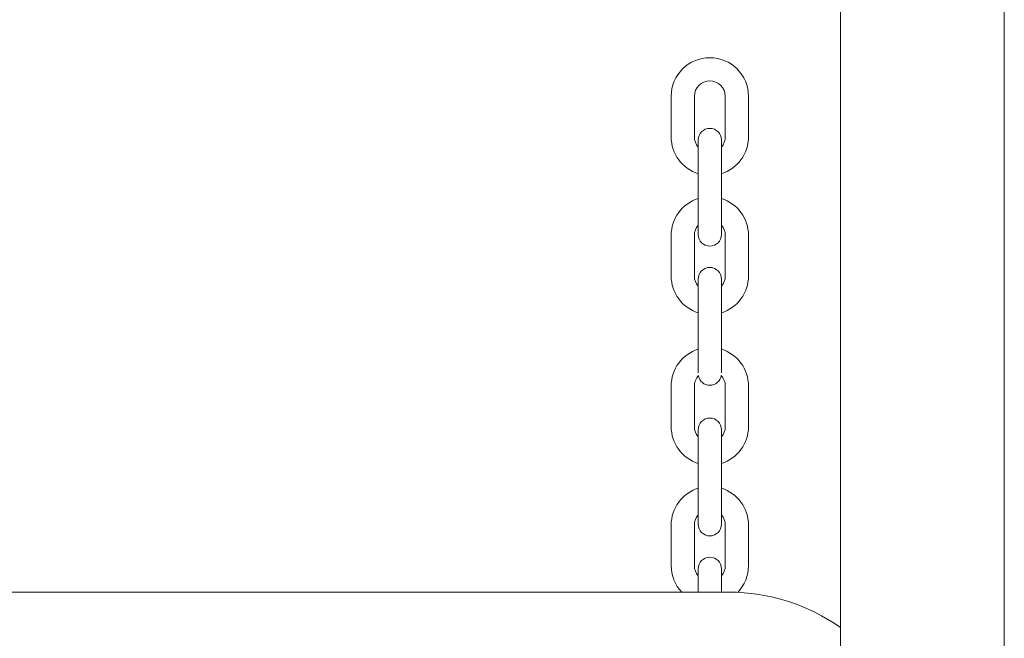
# Model space of a CAD drawing. Extents: x -5555 to 3795, y -4193 to 6638.
# Drawn here: x 216 to 471, y 1134 to 1294 of the extents above; entities that cross this region are included whole.
import ezdxf

# ---------------------------------------------------------------- set-up
doc = ezdxf.new("R2010")
doc.units = 0
doc.header["$MEASUREMENT"] = 0

# ---------------------------------------------------------------- blocks, each defined once
blk = doc.blocks.new('PW_015')
at = {"color": 0, "linetype": 'Continuous', "lineweight": 0}
for p, q in [((428.8, 69.98), (428.8, 1683.94)), ((471.2, 69.98), (471.2, 1682.49)), ((385, 1263.85), (385, 1274.35)), ((391, 1263.85), (391, 1274.35)), ((399, 1274.35), (399, 1263.85)), ((405, 1274.35), (405, 1263.85)), ((392, 1263.05), (392, 1256.05)), ((398, 1256.05), (398, 1263.05)), ((392, 1245.55), (392, 1256.05)), ((398, 1245.55), (398, 1256.05)), ((392, 1245.55), (392, 1238.55)), ((398, 1238.55), (398, 1245.55)), ((385, 1227.85), (385, 1238.35)), ((391, 1227.85), (391, 1238.35)), ((399, 1238.35), (399, 1227.85)), ((405, 1238.35), (405, 1227.85)), ((392, 1227.05), (392, 1220.05)), ((398, 1220.05), (398, 1227.05)), ((392, 1209.55), (392, 1220.05)), ((398, 1209.55), (398, 1220.05)), ((392, 1209.55), (392, 1202.77)), ((398, 1202.77), (398, 1209.55)), ((385, 1188.85), (385, 1199.35)), ((391, 1188.85), (391, 1199.35)), ((399, 1199.35), (399, 1188.85)), ((405, 1199.35), (405, 1188.85)), ((392, 1188.05), (392, 1181.05)), ((398, 1181.05), (398, 1188.05)), ((392, 1170.55), (392, 1181.05)), ((398, 1170.55), (398, 1181.05)), ((392, 1170.55), (392, 1163.55)), ((398, 1163.55), (398, 1170.55)), ((385, 1152.85), (385, 1163.35)), ((391, 1152.85), (391, 1163.35)), ((399, 1163.35), (399, 1152.85)), ((405, 1163.35), (405, 1152.85)), ((392, 1152.05), (392, 1145.98)), ((398, 1145.98), (398, 1152.05)), ((400, 1145.98), (-400, 1145.98))]:
    blk.add_line(p, q, dxfattribs=at)
at = {"color": 0, "linetype": 'Continuous', "lineweight": 0, "extrusion": (0, 0, -1)}
for centre, radius, start, end in [((-395, 1274.35), 10, 0, 180), ((-395, 1263.85), 10, 287.4576, 0), ((-395, 1263.05), 3, 0, 180), ((-395, 1263.85), 10, 180, 252.5424), ((-395, 1238.35), 10, 0, 72.5424), ((-395, 1238.35), 10, 107.4576, 180), ((-395, 1238.55), 3, 180, 0), ((-395, 1227.05), 3, 0, 180), ((-395, 1227.85), 10, 287.4576, 0), ((-395, 1227.85), 10, 180, 252.5424), ((-395, 1199.35), 10, 0, 72.5424), ((-395, 1199.35), 10, 107.4576, 180), ((-395, 1202.55), 3, 189.7151, 350.2849), ((-395, 1188.05), 3, 0, 180), ((-395, 1188.85), 10, 287.4576, 0), ((-395, 1188.85), 10, 180, 252.5424), ((-395, 1163.35), 10, 0, 72.5424), ((-395, 1163.35), 10, 107.4576, 180), ((-395, 1163.55), 3, 180, 0), ((-395, 1152.05), 3, 0, 180), ((-395, 1152.85), 10, 316.5916, 360), ((-395, 1152.85), 10, 180, 223.7978)]:
    blk.add_arc(centre, radius, start, end, dxfattribs=at)
at = {"color": 0, "linetype": 'Continuous', "lineweight": 0}
for centre, radius, start, end in [((395, 1274.35), 4, 0, 180), ((395, 1263.85), 4, 180, 221.4096), ((395, 1263.85), 4, 318.5904, 0), ((395, 1238.35), 4, 138.5904, 180), ((395, 1238.35), 4, 360, 41.4096), ((395, 1227.85), 4, 180, 221.4096), ((395, 1227.85), 4, 318.5904, 0), ((395, 1199.35), 4, 137.6671, 180), ((395, 1199.35), 4, 0, 42.3329), ((395, 1188.85), 4, 180, 221.4096), ((395, 1188.85), 4, 318.5904, 0), ((395, 1163.35), 4, 138.5904, 180), ((395, 1163.35), 4, 360, 41.4096), ((395, 1152.85), 4, 180, 221.4096), ((395, 1152.85), 4, 318.5904, 0), ((400, 1095.98), 50, 54.8303, 90)]:
    blk.add_arc(centre, radius, start, end, dxfattribs=at)

msp = doc.modelspace()

# ---------------------------------------------------------------- block references
msp.add_blockref('PW_015', (0, 0))

doc.saveas('drawing.dxf')
